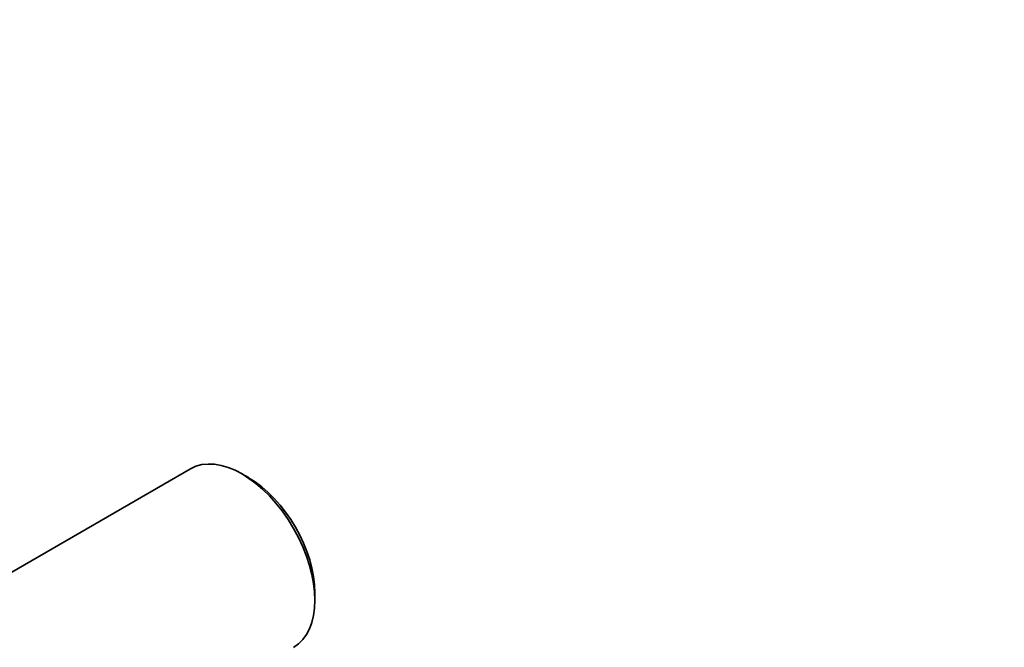
# Model space of a CAD drawing. Units: millimetres. Extents: x 0 to 1386, y 0 to 1159.
# Drawn here: x 331 to 461, y 248 to 331 of the extents above; entities that cross this region are included whole.
import ezdxf
from ezdxf import colors
from ezdxf.entities.mleader import LeaderData, LeaderLine
from ezdxf.math import Vec2, Vec3

# ---------------------------------------------------------------- set-up
doc = ezdxf.new("R2010")
doc.units = ezdxf.units.MM
doc.layers.add('DV7_Défaut', color=7, linetype='Continuous')
doc.layers.add('Défaut', color=7, linetype='Continuous')

# ---------------------------------------------------------------- blocks, each defined once
blk = doc.blocks.new('_DOT')
at = {"color": 0}
blk.add_line((0, 0), (-1, 0), dxfattribs=at)
at = {"color": 0, "const_width": 0.333}
blk.add_lwpolyline([(-0.1665, 0, 1), (0.1665, 0, 1)], format="xyb", close=True, dxfattribs=at)
blk = doc.blocks.new('SE6')
at = {"layer": 'DV7_Défaut', "color": 7, "linetype": 'Continuous', "lineweight": 35}
for p, q in [((353.96, 272.02), (314.78, 249.4)), ((361.61, 270.86), (360.76, 271.35)), ((370.38, 254.69), (370.38, 255.67))]:
    blk.add_line(p, q, dxfattribs=at)
for centre, major_axis, start_param, end_param in [((360.76, 260.24), (-6.8, 11.78), 3.141593, 6.283185), ((361.61, 260.73), (6.2, -10.74), 0.785398, 2.356194)]:
    blk.add_ellipse(centre, major_axis=major_axis, ratio=0.57735, start_param=start_param, end_param=end_param, dxfattribs=at)

msp = doc.modelspace()

# ---------------------------------------------------------------- block references
at = {"layer": 'Défaut'}
msp.add_blockref('SE6', (0, 0), dxfattribs=at)

# ---------------------------------------------------------------- leaders
at = {"layer": 'Défaut', "color": 7, "linetype": 'Continuous', "lineweight": 18}
ml = msp.add_multileader_mtext('Standard', dxfattribs=at)
ml.set_content('{\\pxsm0.9;\\fSolid Edge ISO|b1||i0||c0|p34;\\W1.;16/02/2017\\P}', color=256)
ml.set_leader_properties()
ml.set_arrow_properties(name='DOT')
ml.build(insert=Vec2(0, 0))
ml.multileader.update_dxf_attribs({"leader_type": 0, "dogleg_length": 0, "arrow_head_size": 12})
ctx = ml.context
ctx.base_point, ctx.char_height, ctx.arrow_head_size, ctx.landing_gap_size = Vec3(1077.75, 1151.98), 12, 12, 4.2
notes = []
notes.append((ctx, [(0, (0, 0, 0), (0, 0), (1, 0), 1, [])]))
ctx.mtext.insert = Vec3(1079.75, 1158.1)
ml = msp.add_multileader_mtext('Standard', dxfattribs=at)
ml.set_content('{\\pxsm0.9;\\fArial|b1||i0||c0|p34;\\W1.;41GB\\P}', color=256)
ml.set_leader_properties()
ml.set_arrow_properties(name='DOT')
ml.build(insert=Vec2(0, 0))
ml.multileader.update_dxf_attribs({"leader_type": 0, "dogleg_length": 0, "arrow_head_size": 12})
ctx = ml.context
ctx.base_point, ctx.char_height, ctx.arrow_head_size, ctx.landing_gap_size = Vec3(358.62, 1151.81), 12, 12, 4.2
notes.append((ctx, [(0, (0, 0, 0), (0, 0), (1, 0), 1, [])]))
ctx.mtext.insert = Vec3(360.62, 1157.91)
for ctx, leaders in notes:
    for number, flags, end, landing, length, lines in leaders:
        leader = LeaderData()
        leader.index, (leader.has_last_leader_line, leader.has_dogleg_vector, leader.attachment_direction) = number, flags
        leader.last_leader_point, leader.dogleg_vector, leader.dogleg_length = Vec3(end), Vec3(landing), length
        for number, points, colour, breaks in lines:
            line = LeaderLine()
            line.index, line.vertices, line.color, line.breaks = number, Vec3.list(points), colors.encode_raw_color(colour), breaks
            leader.lines.append(line)
        ctx.leaders.append(leader)

doc.saveas('drawing.dxf')
